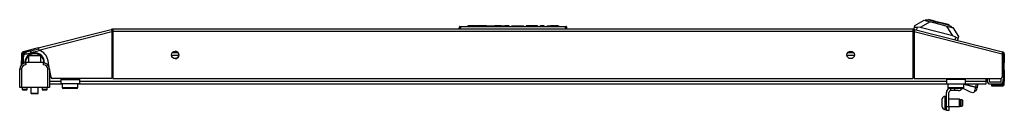
# Model space of a CAD drawing. Extents: x -178 to 34, y -20 to 128.
# Drawn here: x -131 to -100, y -20 to -17 of the extents above; entities that cross this region are included whole.
import ezdxf

# ---------------------------------------------------------------- set-up
doc = ezdxf.new("R2010")
doc.units = 0
doc.header["$MEASUREMENT"] = 0
doc.layers.add('TFR-TRI', color=7, linetype='CONTINUOUS')

msp = doc.modelspace()

# ---------------------------------------------------------------- linework, layer by layer
at = {"layer": 'TFR-TRI', "color": 151, "linetype": 'CONTINUOUS'}
for p, q in [((-103.034, -17.304), (-102.746, -17.133)), ((-102.746, -17.133), (-102.713, -17.142)), ((-103.063, -17.418), (-103.043, -17.341)), ((-103.043, -17.341), (-103.034, -17.304)), ((-103.043, -17.341), (-103.04, -17.345)), ((-103.04, -17.345), (-103.029, -17.348)), ((-103.029, -17.348), (-103.012, -17.351)), ((-103.012, -17.351), (-102.989, -17.353)), ((-102.989, -17.353), (-102.965, -17.354)), ((-102.965, -17.354), (-102.986, -17.438)), ((-102.87, -17.367), (-102.965, -17.354)), ((-102.557, -17.181), (-102.87, -17.367)), ((-101.834, -17.632), (-102.87, -17.367)), ((-101.834, -17.632), (-102.02, -17.318)), ((-101.864, -17.358), (-101.831, -17.367)), ((-101.831, -17.367), (-101.66, -17.654)), ((-101.744, -17.666), (-101.834, -17.632)), ((-101.766, -17.749), (-101.744, -17.666)), ((-101.744, -17.666), (-101.72, -17.677)), ((-101.72, -17.677), (-101.699, -17.686)), ((-101.699, -17.686), (-101.682, -17.692)), ((-101.67, -17.691), (-101.689, -17.769)), ((-101.682, -17.692), (-101.672, -17.693)), ((-101.672, -17.693), (-101.67, -17.691)), ((-101.66, -17.654), (-101.67, -17.691))]:
    msp.add_line(p, q, dxfattribs=at)
at = {"layer": 'TFR-TRI', "color": 252, "linetype": 'CONTINUOUS'}
for p, q in [((-102.711, -17.134), (-102.713, -17.142)), ((-102.671, -17.134), (-102.711, -17.134)), ((-102.559, -17.132), (-102.671, -17.134)), ((-102.601, -17.113), (-102.606, -17.133)), ((-102.569, -17.122), (-102.601, -17.113)), ((-102.478, -17.145), (-102.569, -17.122)), ((-102.559, -17.132), (-102.378, -17.178)), ((-102.713, -17.142), (-102.68, -17.15)), ((-102.68, -17.15), (-102.588, -17.173)), ((-102.588, -17.173), (-102.451, -17.209)), ((-102.347, -17.178), (-102.478, -17.145)), ((-102.451, -17.209), (-102.288, -17.25)), ((-102.378, -17.178), (-102.175, -17.23)), ((-102.202, -17.215), (-102.347, -17.178)), ((-102.288, -17.25), (-102.126, -17.291)), ((-102.071, -17.249), (-102.202, -17.215)), ((-102.175, -17.23), (-101.995, -17.276)), ((-102.126, -17.291), (-101.988, -17.327)), ((-101.981, -17.272), (-102.071, -17.249)), ((-101.897, -17.331), (-101.995, -17.276)), ((-101.988, -17.327), (-101.897, -17.35)), ((-101.949, -17.28), (-101.981, -17.272)), ((-101.954, -17.299), (-101.949, -17.28)), ((-101.862, -17.351), (-101.897, -17.331)), ((-101.897, -17.35), (-101.864, -17.358)), ((-101.862, -17.351), (-101.864, -17.358)), ((-131.076, -18.246), (-131.091, -18.261)), ((-131.091, -18.261), (-131.091, -18.462)), ((-131.054, -18.261), (-131.091, -18.261)), ((-131.076, -18.246), (-131.023, -18.246)), ((-130.955, -18.261), (-131.054, -18.261)), ((-131.023, -18.246), (-130.895, -18.246)), ((-130.834, -18.261), (-130.955, -18.261)), ((-130.895, -18.246), (-130.766, -18.246)), ((-130.735, -18.261), (-130.834, -18.261)), ((-130.766, -18.246), (-130.713, -18.246)), ((-130.698, -18.261), (-130.735, -18.261)), ((-130.698, -18.261), (-130.713, -18.246)), ((-130.698, -18.462), (-130.698, -18.261)), ((-131.01, -19.269), (-131.01, -19.451)), ((-130.779, -19.451), (-130.779, -19.269)), ((-131.01, -19.451), (-130.995, -19.466)), ((-131.01, -19.451), (-130.976, -19.451)), ((-130.945, -19.466), (-130.995, -19.466)), ((-130.976, -19.451), (-130.895, -19.451)), ((-130.844, -19.466), (-130.945, -19.466)), ((-130.895, -19.451), (-130.813, -19.451)), ((-130.794, -19.466), (-130.844, -19.466)), ((-130.813, -19.451), (-130.779, -19.451)), ((-130.794, -19.466), (-130.779, -19.451)), ((-102.169, -19.667), (-102.169, -19.629)), ((-102.039, -19.551), (-102.09, -19.551)), ((-102.09, -19.551), (-102.09, -19.59)), ((-102.09, -19.59), (-102.09, -19.693)), ((-102.169, -19.757), (-102.169, -19.667)), ((-102.169, -19.848), (-102.169, -19.757)), ((-102.169, -19.885), (-102.169, -19.848)), ((-102.09, -19.693), (-102.09, -19.821)), ((-102.09, -19.821), (-102.09, -19.924)), ((-102.09, -19.924), (-102.09, -19.964)), ((-101.621, -19.641), (-101.96, -19.641)), ((-101.96, -19.873), (-101.621, -19.873)), ((-101.606, -19.656), (-101.621, -19.641)), ((-101.621, -19.675), (-101.621, -19.641)), ((-101.621, -19.757), (-101.621, -19.675)), ((-101.621, -19.839), (-101.621, -19.757)), ((-101.621, -19.873), (-101.621, -19.839)), ((-101.621, -19.873), (-101.606, -19.858)), ((-101.606, -19.656), (-101.606, -19.707)), ((-101.542, -19.659), (-101.606, -19.659)), ((-101.606, -19.707), (-101.606, -19.808)), ((-101.606, -19.808), (-101.606, -19.858)), ((-101.606, -19.856), (-101.542, -19.856)), ((-101.527, -19.674), (-101.542, -19.659)), ((-101.542, -19.688), (-101.542, -19.659)), ((-101.542, -19.757), (-101.542, -19.688)), ((-101.542, -19.827), (-101.542, -19.757)), ((-101.542, -19.856), (-101.542, -19.827)), ((-101.542, -19.856), (-101.527, -19.841)), ((-101.527, -19.674), (-101.527, -19.716)), ((-101.527, -19.716), (-101.527, -19.799)), ((-101.527, -19.799), (-101.527, -19.841)), ((-102.09, -19.964), (-102.039, -19.964))]:
    msp.add_line(p, q, dxfattribs=at)
at = {"layer": 'TFR-TRI', "color": 30, "linetype": 'CONTINUOUS'}
for p, q in [((-130.778, -18.012), (-128.47, -17.423)), ((-128.432, -17.413), (-128.47, -17.423)), ((-128.47, -17.423), (-128.465, -17.443)), ((-128.465, -17.443), (-128.452, -17.492)), ((-128.432, -17.413), (-128.422, -17.451)), ((-103.099, -17.411), (-128.414, -17.411)), ((-128.414, -17.411), (-128.414, -17.432)), ((-128.414, -17.432), (-128.414, -17.482)), ((-103.099, -17.411), (-103.099, -17.432)), ((-103.099, -17.432), (-103.099, -17.482)), ((-103.082, -17.413), (-103.092, -17.451)), ((-103.082, -17.413), (-103.044, -17.423)), ((-103.049, -17.443), (-103.061, -17.492)), ((-103.044, -17.423), (-103.049, -17.443)), ((-103.044, -17.423), (-100.259, -18.134)), ((-130.76, -18.081), (-128.452, -17.492)), ((-128.422, -17.451), (-128.46, -17.461)), ((-128.452, -17.492), (-128.452, -18.986)), ((-128.414, -17.482), (-103.099, -17.482)), ((-128.414, -17.482), (-128.414, -18.986)), ((-103.099, -17.482), (-103.099, -18.986)), ((-103.092, -17.451), (-103.053, -17.461)), ((-103.061, -17.492), (-103.061, -18.986)), ((-103.061, -17.492), (-100.276, -18.202)), ((-130.778, -18.012), (-131.255, -18.134)), ((-130.768, -18.05), (-131.245, -18.172)), ((-130.778, -18.012), (-130.773, -18.032)), ((-130.773, -18.032), (-130.76, -18.081)), ((-131.308, -18.202), (-131.308, -18.423)), ((-131.308, -18.202), (-131.269, -18.202)), ((-131.269, -18.202), (-131.269, -18.423)), ((-131.255, -18.134), (-131.245, -18.172)), ((-130.966, -18.154), (-130.978, -18.157)), ((-130.927, -18.148), (-130.94, -18.15)), ((-100.264, -18.154), (-100.276, -18.202)), ((-100.276, -18.202), (-100.276, -18.927)), ((-100.259, -18.134), (-100.264, -18.154)), ((-100.245, -18.202), (-100.245, -18.423)), ((-100.206, -18.202), (-100.245, -18.202)), ((-100.206, -18.202), (-100.206, -18.423)), ((-131.308, -18.423), (-131.269, -18.423)), ((-131.308, -18.465), (-131.308, -18.423)), ((-131.308, -18.482), (-131.308, -18.465)), ((-131.308, -18.5), (-131.308, -18.482)), ((-131.269, -18.482), (-131.308, -18.482)), ((-131.308, -18.548), (-131.308, -18.5)), ((-131.269, -18.423), (-131.269, -18.465)), ((-131.269, -18.465), (-131.269, -18.482)), ((-130.429, -18.639), (-130.468, -18.417)), ((-130.376, -18.937), (-130.423, -18.67)), ((-100.245, -18.423), (-100.206, -18.423)), ((-100.245, -18.465), (-100.245, -18.423)), ((-100.245, -18.482), (-100.245, -18.465)), ((-100.206, -18.482), (-100.245, -18.482)), ((-100.206, -18.423), (-100.206, -18.465)), ((-100.206, -18.465), (-100.206, -18.482)), ((-100.206, -18.517), (-100.206, -18.482)), ((-100.206, -18.6), (-100.206, -18.517)), ((-100.206, -18.684), (-100.206, -18.6)), ((-100.206, -18.718), (-100.206, -18.684)), ((-128.452, -18.986), (-130.318, -18.986)), ((-128.414, -18.986), (-103.099, -18.986)), ((-103.061, -18.986), (-100.336, -18.986)), ((-100.245, -18.736), (-100.245, -18.718)), ((-100.245, -18.718), (-100.206, -18.718)), ((-100.245, -18.777), (-100.245, -18.736)), ((-100.206, -18.777), (-100.245, -18.777)), ((-100.245, -18.777), (-100.245, -18.856)), ((-100.245, -18.856), (-100.206, -18.856)), ((-100.245, -18.898), (-100.245, -18.856)), ((-100.245, -18.915), (-100.245, -18.898)), ((-100.245, -18.915), (-100.245, -19.014)), ((-100.206, -18.915), (-100.245, -18.915)), ((-100.206, -18.718), (-100.206, -18.736)), ((-100.206, -18.736), (-100.206, -18.777)), ((-100.206, -18.777), (-100.206, -18.856)), ((-100.206, -18.856), (-100.206, -18.898)), ((-100.206, -18.898), (-100.206, -18.915)), ((-100.206, -18.915), (-100.206, -19.014)), ((-100.599, -19.183), (-100.582, -19.183)), ((-100.599, -19.222), (-100.599, -19.183)), ((-100.582, -19.222), (-100.599, -19.222)), ((-100.582, -19.183), (-100.54, -19.183)), ((-100.54, -19.222), (-100.582, -19.222)), ((-100.276, -19.183), (-100.54, -19.183)), ((-100.54, -19.183), (-100.54, -19.222)), ((-100.276, -19.222), (-100.54, -19.222)), ((-100.245, -19.055), (-100.245, -19.014)), ((-100.245, -19.014), (-100.206, -19.014)), ((-100.245, -19.073), (-100.245, -19.055)), ((-100.206, -19.073), (-100.245, -19.073)), ((-100.245, -19.151), (-100.245, -19.073)), ((-100.206, -19.014), (-100.206, -19.055)), ((-100.206, -19.055), (-100.206, -19.073)), ((-100.206, -19.151), (-100.206, -19.073))]:
    msp.add_line(p, q, dxfattribs=at)
at = {"layer": 'TFR-TRI', "color": 150, "linetype": 'CONTINUOUS'}
for p, q in [((-117.457, -17.411), (-117.451, -17.34)), ((-117.421, -17.34), (-117.451, -17.34)), ((-117.441, -17.331), (-117.421, -17.331)), ((-117.421, -17.34), (-117.427, -17.411)), ((-117.421, -17.331), (-114.093, -17.331)), ((-117.421, -17.334), (-117.421, -17.331)), ((-117.421, -17.34), (-117.421, -17.334)), ((-114.093, -17.34), (-117.421, -17.34)), ((-117.185, -17.331), (-117.184, -17.311)), ((-117.184, -17.311), (-117.174, -17.311)), ((-117.174, -17.311), (-117.175, -17.331)), ((-116.906, -17.311), (-117.174, -17.311)), ((-116.905, -17.331), (-116.906, -17.311)), ((-116.906, -17.311), (-116.896, -17.311)), ((-116.896, -17.311), (-116.895, -17.331)), ((-116.896, -17.311), (-116.886, -17.311)), ((-116.737, -17.311), (-116.886, -17.311)), ((-116.886, -17.311), (-116.885, -17.331)), ((-116.732, -17.311), (-116.737, -17.311)), ((-116.737, -17.311), (-116.737, -17.331)), ((-116.727, -17.311), (-116.732, -17.311)), ((-116.727, -17.311), (-116.728, -17.331)), ((-116.727, -17.311), (-116.717, -17.311)), ((-116.717, -17.311), (-116.718, -17.331)), ((-116.594, -17.311), (-116.717, -17.311)), ((-116.593, -17.331), (-116.594, -17.311)), ((-116.594, -17.311), (-116.585, -17.311)), ((-116.585, -17.311), (-116.56, -17.311)), ((-116.585, -17.311), (-116.584, -17.331)), ((-116.559, -17.331), (-116.56, -17.311)), ((-116.56, -17.311), (-116.551, -17.311)), ((-116.551, -17.311), (-116.375, -17.311)), ((-116.551, -17.311), (-116.55, -17.331)), ((-116.375, -17.331), (-116.375, -17.311)), ((-116.375, -17.311), (-116.366, -17.311)), ((-116.366, -17.311), (-116.336, -17.311)), ((-116.366, -17.311), (-116.366, -17.331)), ((-116.337, -17.331), (-116.336, -17.311)), ((-116.336, -17.311), (-116.327, -17.311)), ((-116.327, -17.311), (-116.328, -17.331)), ((-116.124, -17.311), (-116.327, -17.311)), ((-116.123, -17.331), (-116.124, -17.311)), ((-116.124, -17.311), (-116.114, -17.311)), ((-116.114, -17.311), (-116.113, -17.331)), ((-116.114, -17.311), (-116.095, -17.311)), ((-116.095, -17.311), (-116.024, -17.311)), ((-116.095, -17.311), (-116.094, -17.331)), ((-116.025, -17.331), (-116.024, -17.311)), ((-116.024, -17.311), (-116.015, -17.311)), ((-116.015, -17.311), (-116.016, -17.331)), ((-115.884, -17.311), (-116.015, -17.311)), ((-115.884, -17.331), (-115.884, -17.311)), ((-115.884, -17.311), (-115.874, -17.311)), ((-115.874, -17.311), (-115.874, -17.331)), ((-115.787, -17.331), (-115.787, -17.311)), ((-115.787, -17.311), (-115.777, -17.311)), ((-115.777, -17.311), (-115.51, -17.311)), ((-115.777, -17.311), (-115.777, -17.331)), ((-115.51, -17.311), (-115.51, -17.331)), ((-115.51, -17.311), (-115.448, -17.311)), ((-115.448, -17.311), (-115.422, -17.311)), ((-115.422, -17.311), (-115.422, -17.331)), ((-115.335, -17.311), (-115.336, -17.331)), ((-115.309, -17.311), (-115.335, -17.311)), ((-115.247, -17.311), (-115.309, -17.311)), ((-115.072, -17.311), (-115.247, -17.311)), ((-115.247, -17.311), (-115.247, -17.331)), ((-115.01, -17.311), (-115.072, -17.311)), ((-115.072, -17.311), (-115.072, -17.331)), ((-114.984, -17.311), (-115.01, -17.311)), ((-114.984, -17.311), (-114.983, -17.331)), ((-114.897, -17.331), (-114.897, -17.311)), ((-114.897, -17.311), (-114.887, -17.311)), ((-114.775, -17.311), (-114.887, -17.311)), ((-114.887, -17.311), (-114.887, -17.331)), ((-114.775, -17.331), (-114.775, -17.311)), ((-114.775, -17.311), (-114.766, -17.311)), ((-114.766, -17.311), (-114.765, -17.331)), ((-114.679, -17.331), (-114.678, -17.311)), ((-114.678, -17.311), (-114.668, -17.311)), ((-114.668, -17.311), (-114.669, -17.331)), ((-114.668, -17.311), (-114.587, -17.311)), ((-114.588, -17.331), (-114.587, -17.311)), ((-114.587, -17.311), (-114.577, -17.311)), ((-114.578, -17.331), (-114.577, -17.311)), ((-114.577, -17.311), (-114.567, -17.311)), ((-114.567, -17.311), (-114.568, -17.331)), ((-114.437, -17.311), (-114.567, -17.311)), ((-114.437, -17.331), (-114.437, -17.311)), ((-114.437, -17.311), (-114.427, -17.311)), ((-114.427, -17.311), (-114.427, -17.331)), ((-114.427, -17.311), (-114.417, -17.311)), ((-114.324, -17.311), (-114.417, -17.311)), ((-114.417, -17.311), (-114.417, -17.331)), ((-114.323, -17.331), (-114.324, -17.311)), ((-114.324, -17.311), (-114.314, -17.311)), ((-114.314, -17.311), (-114.313, -17.331)), ((-114.093, -17.331), (-114.073, -17.331)), ((-114.093, -17.334), (-114.093, -17.331)), ((-114.093, -17.34), (-114.093, -17.334)), ((-114.087, -17.411), (-114.093, -17.34)), ((-114.063, -17.34), (-114.093, -17.34)), ((-114.063, -17.34), (-114.057, -17.411))]:
    msp.add_line(p, q, dxfattribs=at)
at = {"layer": 'TFR-TRI', "color": 95, "linetype": 'CONTINUOUS'}
for p, q in [((-128.454, -17.486), (-128.414, -17.475)), ((-128.424, -17.509), (-128.452, -17.516)), ((-103.099, -17.475), (-103.06, -17.486)), ((-103.061, -17.516), (-103.089, -17.509)), ((-131.249, -18.508), (-131.249, -18.291)), ((-130.722, -18.095), (-131.19, -18.215)), ((-100.265, -18.291), (-100.265, -18.891)), ((-130.422, -18.931), (-130.377, -18.931)), ((-130.068, -18.986), (-130.068, -19.009)), ((-129.477, -18.986), (-129.477, -19.009)), ((-128.452, -18.931), (-128.414, -18.931)), ((-103.1, -18.931), (-103.062, -18.931)), ((-102.036, -18.986), (-102.036, -19.009)), ((-101.446, -18.986), (-101.446, -19.009)), ((-130.068, -19.009), (-129.477, -19.009)), ((-130.068, -19.009), (-130.068, -19.107)), ((-130.068, -19.107), (-130.068, -19.147)), ((-129.477, -19.147), (-130.068, -19.147)), ((-129.477, -19.009), (-129.477, -19.107)), ((-129.477, -19.107), (-129.477, -19.147)), ((-101.446, -19.009), (-102.036, -19.009)), ((-102.036, -19.009), (-102.036, -19.107)), ((-102.036, -19.107), (-102.036, -19.147)), ((-102.036, -19.147), (-101.446, -19.147)), ((-101.895, -19.364), (-101.895, -19.303)), ((-101.777, -19.303), (-101.777, -19.364)), ((-101.28, -19.418), (-101.509, -19.297)), ((-101.446, -19.009), (-101.446, -19.107)), ((-101.446, -19.107), (-101.446, -19.147)), ((-102.039, -19.875), (-102.039, -19.423)), ((-101.96, -19.875), (-101.96, -19.423)), ((-101.895, -19.364), (-101.901, -19.364)), ((-101.812, -19.364), (-101.895, -19.364)), ((-101.777, -19.364), (-101.812, -19.364)), ((-101.66, -19.364), (-101.777, -19.364)), ((-101.2, -19.441), (-101.28, -19.418)), ((-101.158, -19.416), (-101.2, -19.441)), ((-101.148, -19.376), (-101.158, -19.416)), ((-102.039, -19.875), (-101.96, -19.875)), ((-102.039, -19.959), (-102.039, -19.875)), ((-101.96, -19.875), (-101.96, -19.959)), ((-102.039, -19.993), (-102.039, -19.959)), ((-101.96, -19.993), (-102.039, -19.993)), ((-101.96, -19.959), (-101.96, -19.993))]:
    msp.add_line(p, q, dxfattribs=at)
at = {"layer": 'TFR-TRI', "color": 70, "linetype": 'CONTINUOUS'}
for p, q in [((-131.249, -18.285), (-131.269, -18.285)), ((-131.151, -18.205), (-131.165, -18.151)), ((-130.999, -18.166), (-131.012, -18.113)), ((-100.245, -18.285), (-100.265, -18.285)), ((-131.269, -18.481), (-131.269, -18.518)), ((-100.245, -18.423), (-100.245, -18.777)), ((-100.265, -18.871), (-100.245, -18.871))]:
    msp.add_line(p, q, dxfattribs=at)
at = {"layer": 'TFR-TRI', "color": 3, "linetype": 'CONTINUOUS'}
for p, q in [((-130.963, -18.157), (-131.001, -18.157)), ((-131.367, -19.269), (-131.367, -18.689)), ((-131.35, -18.689), (-131.367, -18.689)), ((-131.308, -18.689), (-131.35, -18.689)), ((-131.308, -18.689), (-131.308, -19.269)), ((-131.17, -18.462), (-130.619, -18.462)), ((-131.17, -18.462), (-131.17, -18.551)), ((-130.619, -18.462), (-130.619, -18.551)), ((-130.481, -19.269), (-130.481, -18.689)), ((-130.439, -18.689), (-130.481, -18.689)), ((-130.422, -18.689), (-130.439, -18.689)), ((-130.422, -18.689), (-130.422, -19.269)), ((-100.745, -18.986), (-100.745, -19.062)), ((-100.682, -18.986), (-100.682, -19.062)), ((-100.308, -19.062), (-100.308, -18.979)), ((-131.35, -19.269), (-131.367, -19.269)), ((-131.308, -19.269), (-131.35, -19.269)), ((-130.481, -19.269), (-131.308, -19.269)), ((-131.29, -19.279), (-131.29, -19.328)), ((-131.25, -19.279), (-131.29, -19.279)), ((-131.169, -19.279), (-131.25, -19.279)), ((-131.129, -19.279), (-131.169, -19.279)), ((-131.129, -19.328), (-131.129, -19.279)), ((-130.66, -19.279), (-130.66, -19.328)), ((-130.62, -19.279), (-130.66, -19.279)), ((-130.539, -19.279), (-130.62, -19.279)), ((-130.499, -19.279), (-130.539, -19.279)), ((-130.499, -19.328), (-130.499, -19.279)), ((-130.439, -19.269), (-130.481, -19.269)), ((-130.422, -19.269), (-130.439, -19.269)), ((-101.991, -19.161), (-102.008, -19.157)), ((-101.118, -19.259), (-101.491, -19.163)), ((-101.491, -19.165), (-101.118, -19.26)), ((-101.118, -19.26), (-101.139, -19.342)), ((-101.103, -19.2), (-101.118, -19.259)), ((-101.118, -19.26), (-101.118, -19.259)), ((-101.076, -19.269), (-101.118, -19.259)), ((-101.118, -19.26), (-101.077, -19.271)), ((-101.092, -19.157), (-101.103, -19.2)), ((-101.077, -19.271), (-101.06, -19.275)), ((-101.059, -19.274), (-101.076, -19.269)), ((-101.075, -19.333), (-101.07, -19.316)), ((-101.07, -19.316), (-101.06, -19.275)), ((-101.059, -19.274), (-101.06, -19.275)), ((-101.059, -19.274), (-101.049, -19.232)), ((-101.049, -19.232), (-101.045, -19.215)), ((-100.339, -19.094), (-100.65, -19.094)), ((-100.339, -19.157), (-100.65, -19.157)), ((-131.29, -19.328), (-131.271, -19.348)), ((-131.29, -19.328), (-131.267, -19.328)), ((-131.24, -19.348), (-131.271, -19.348)), ((-131.267, -19.328), (-131.21, -19.328)), ((-131.179, -19.348), (-131.24, -19.348)), ((-131.21, -19.328), (-131.152, -19.328)), ((-131.149, -19.348), (-131.179, -19.348)), ((-131.152, -19.328), (-131.129, -19.328)), ((-131.149, -19.348), (-131.129, -19.328)), ((-130.66, -19.328), (-130.641, -19.348)), ((-130.66, -19.328), (-130.637, -19.328)), ((-130.61, -19.348), (-130.641, -19.348)), ((-130.637, -19.328), (-130.58, -19.328)), ((-130.549, -19.348), (-130.61, -19.348)), ((-130.58, -19.328), (-130.523, -19.328)), ((-130.519, -19.348), (-130.549, -19.348)), ((-130.523, -19.328), (-130.499, -19.328)), ((-130.519, -19.348), (-130.499, -19.328)), ((-101.139, -19.342), (-101.148, -19.376))]:
    msp.add_line(p, q, dxfattribs=at)
at = {"layer": 'TFR-TRI', "color": 214, "linetype": 'CONTINUOUS'}
for p, q in [((-126.329, -18.251), (-126.562, -18.251)), ((-126.535, -18.157), (-126.356, -18.157)), ((-104.951, -18.251), (-105.185, -18.251)), ((-105.158, -18.157), (-104.979, -18.157)), ((-100.788, -18.986), (-100.788, -19.062)), ((-130.422, -19.062), (-130.068, -19.062)), ((-130.022, -19.157), (-130.422, -19.157)), ((-101.991, -19.157), (-129.522, -19.157)), ((-129.477, -19.062), (-102.037, -19.062)), ((-100.788, -19.157), (-101.491, -19.157)), ((-101.446, -19.062), (-100.788, -19.062)), ((-100.788, -19.062), (-100.788, -19.129)), ((-100.788, -19.129), (-100.788, -19.157))]:
    msp.add_line(p, q, dxfattribs=at)
at = {"layer": 'TFR-TRI', "color": 5, "linetype": 'CONTINUOUS'}
for p, q in [((-130.023, -19.147), (-130.023, -19.263)), ((-130.023, -19.263), (-129.989, -19.263)), ((-129.989, -19.263), (-129.898, -19.263)), ((-129.942, -19.303), (-129.983, -19.303)), ((-129.837, -19.303), (-129.942, -19.303)), ((-129.898, -19.263), (-129.773, -19.263)), ((-129.708, -19.303), (-129.837, -19.303)), ((-129.773, -19.263), (-129.648, -19.263)), ((-129.603, -19.303), (-129.708, -19.303)), ((-129.648, -19.263), (-129.556, -19.263)), ((-129.563, -19.303), (-129.603, -19.303)), ((-129.556, -19.263), (-129.523, -19.263)), ((-129.523, -19.263), (-129.523, -19.147)), ((-129.522, -19.263), (-129.522, -19.157)), ((-101.991, -19.147), (-101.991, -19.263)), ((-101.991, -19.263), (-101.958, -19.263)), ((-101.958, -19.263), (-101.866, -19.263)), ((-101.911, -19.303), (-101.951, -19.303)), ((-101.806, -19.303), (-101.911, -19.303)), ((-101.866, -19.263), (-101.741, -19.263)), ((-101.676, -19.303), (-101.806, -19.303)), ((-101.741, -19.263), (-101.616, -19.263)), ((-101.571, -19.303), (-101.676, -19.303)), ((-101.616, -19.263), (-101.525, -19.263)), ((-101.531, -19.303), (-101.571, -19.303)), ((-101.525, -19.263), (-101.491, -19.263)), ((-101.491, -19.263), (-101.491, -19.147))]:
    msp.add_line(p, q, dxfattribs=at)
at = {"layer": 'TFR-TRI', "color": 30, "linetype": 'CONTINUOUS'}
for centre in [(-126.446, -18.234), (-105.068, -18.234)]:
    msp.add_circle(centre, 0.118, dxfattribs=at)
for centre, radius, start, end in [((-128.414, -17.482), 0.0709, 90, 104.32), ((-128.414, -17.482), 0.0315, 90, 104.32), ((-103.099, -17.482), 0.0709, 75.68, 90), ((-103.099, -17.482), 0.0315, 75.68, 90), ((-131.237, -18.202), 0.0709, 104.32, 180), ((-131.237, -18.202), 0.0315, 104.32, 180), ((-130.894, -18.493), 0.433, 10, 71.9955), ((-100.276, -18.202), 0.0315, 0, 75.68), ((-100.276, -18.202), 0.0709, 0, 75.68), ((-130.318, -18.927), 0.0591, 190, 270), ((-100.336, -18.927), 0.0591, 270, 0), ((-100.276, -19.151), 0.0709, 270, 0), ((-100.276, -19.151), 0.0315, 270, 0)]:
    msp.add_arc(centre, radius, start, end, dxfattribs=at)
at = {"layer": 'TFR-TRI', "color": 150, "linetype": 'CONTINUOUS'}
for centre, start, end in [((-117.441, -17.341), 90, 175), ((-114.073, -17.341), 5, 90)]:
    msp.add_arc(centre, 0.01, start, end, dxfattribs=at)
at = {"layer": 'TFR-TRI', "color": 95, "linetype": 'CONTINUOUS'}
for centre, radius, start, end in [((-128.366, -17.738), 0.236, 101.7748, 104.32), ((-103.148, -17.738), 0.236, 75.68, 78.2057), ((-131.17, -18.291), 0.0787, 104.32, 180), ((-126.446, -18.234), 0.118, 0, 90), ((-126.446, -18.234), 0.118, 270.0169, 0), ((-100.343, -18.291), 0.0787, 0, 31.7525), ((-100.304, -18.891), 0.0394, 314.4811, 0), ((-101.901, -19.423), 0.138, 117.8916, 180), ((-101.66, -19.226), 0.138, 270, 325.6622), ((-101.901, -19.423), 0.0591, 90, 180)]:
    msp.add_arc(centre, radius, start, end, dxfattribs=at)
at = {"layer": 'TFR-TRI', "color": 70, "linetype": 'CONTINUOUS'}
for centre, start, end in [((-131.131, -18.285), 104.32, 180), ((-100.383, -18.285), 0, 38.864)]:
    msp.add_arc(centre, 0.138, start, end, dxfattribs=at)
at = {"layer": 'TFR-TRI', "color": 3, "linetype": 'CONTINUOUS'}
for centre, radius, start, end in [((-131.174, -18.251), 0.0945, 95.0456, 180), ((-100.339, -18.251), 0.0945, 0, 44.4909), ((-131.17, -18.689), 0.197, 90, 180), ((-131.17, -18.689), 0.138, 90, 180), ((-130.619, -18.689), 0.197, 0, 90), ((-130.619, -18.689), 0.138, 0, 90), ((-131.3, -19.279), 0.00984, 0, 90), ((-131.119, -19.279), 0.00984, 90, 180), ((-130.67, -19.279), 0.00984, 0, 90), ((-130.489, -19.279), 0.00984, 90, 180), ((-101.103, -19.201), 0.06, 345.68, 46.783), ((-100.65, -19.062), 0.0945, 180, 270), ((-100.65, -19.062), 0.0315, 180, 270), ((-100.339, -19.062), 0.0315, 270, 0), ((-100.339, -19.062), 0.0945, 270, 0), ((-101.133, -19.318), 0.06, 255.68, 345.68)]:
    msp.add_arc(centre, radius, start, end, dxfattribs=at)
at = {"layer": 'TFR-TRI', "color": 173, "linetype": 'CONTINUOUS'}
for radius, start, end in [(0.315, 357.4969, 180), (0.295, 131.8106, 182.0925), (0.295, 53.1338, 126.8719), (0.295, 0, 48.195), (0.315, 180, 182.5087), (0.295, 357.9019, 0)]:
    msp.add_arc((-130.895, -18.482), radius, start, end, dxfattribs=at)
at = {"layer": 'TFR-TRI', "color": 5, "linetype": 'CONTINUOUS'}
for centre, start, end in [((-129.983, -19.263), 180, 270), ((-129.563, -19.263), 270, 0), ((-129.562, -19.263), 270, 0), ((-101.951, -19.263), 180, 270), ((-101.531, -19.263), 270, 0), ((-101.531, -19.263), 270, 303.7725)]:
    msp.add_arc(centre, 0.04, start, end, dxfattribs=at)
at = {"layer": 'TFR-TRI', "color": 252, "linetype": 'CONTINUOUS'}
for centre, start, end in [((-102.09, -19.629), 90, 180), ((-102.09, -19.885), 180, 270)]:
    msp.add_arc(centre, 0.0787, start, end, dxfattribs=at)

doc.saveas('drawing.dxf')
